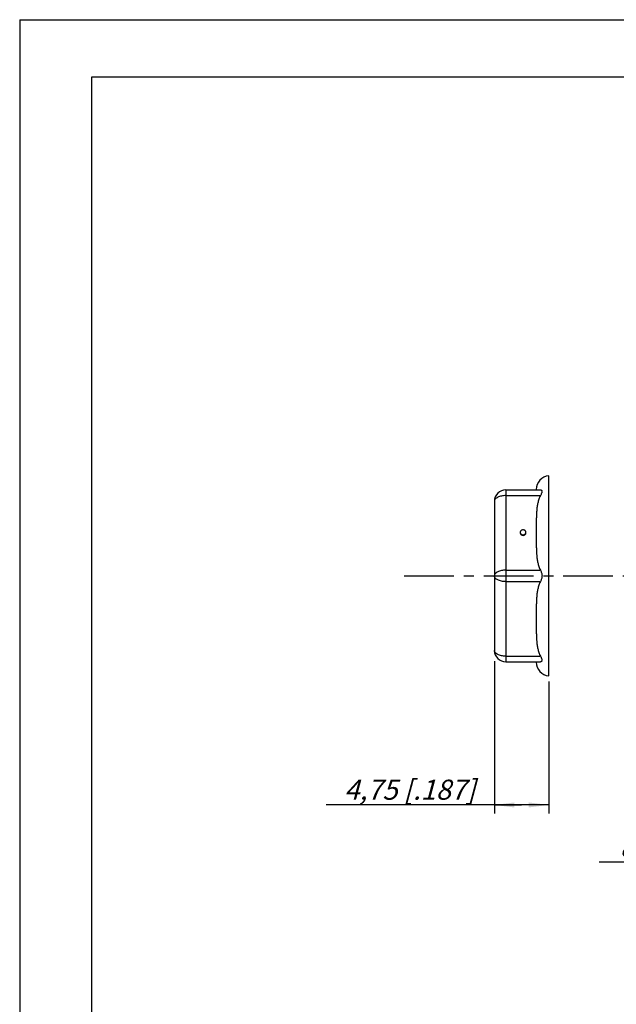
# Model space of a CAD drawing. Units: millimetres. Extents: x 0 to 420, y 0 to 297.
# Drawn here: x 0 to 104, y 125 to 297 of the extents above; entities that cross this region are included whole.
import ezdxf

# ---------------------------------------------------------------- set-up
doc = ezdxf.new("R2010")
doc.units = ezdxf.units.MM
doc.header["$LTSCALE"] = 23.1
doc.linetypes.add('CENTER', pattern=[0.6, 0.375, -0.075, 0.075, -0.075])
doc.layers.get('0').update_dxf_attribs({"linetype": 'CONTINUOUS'})
doc.layers.add('DEFAULT_1', color=7, linetype='CENTER')
doc.layers.add('ZEICHNUNGSBEMAßUNGEN', color=7, linetype='CONTINUOUS')
doc.styles.get("Standard").update_dxf_attribs({"font": 'txt', "width": 0.7})
doc.dimstyles.new('DIMSTYLE_1', dxfattribs={"dimtxt": 3.5, "dimasz": 3.5, "dimexe": 1.5, "dimexo": 0.5, "dimgap": 0.875, "dimtad": 1, "dimlfac": 0.5, "dimdsep": 46, "dimtxsty": 'STANDARD', "dimblk": '_FILLED', "dimblk1": '_FILLED', "dimblk2": '_FILLED', "dimcen": 0.09, "dimclrt": 5, "dimadec": 3, "dimazin": 2, "dimtp": 0.2, "dimtm": 0.2, "dimtfac": 1, "dimtofl": 0, "dimtmove": 0, "dimatfit": 3, "dimldrblk": '_FILLED', "dimfxl": 1, "dimtolj": 1, "dimarcsym": 0})
doc.dimstyles.new('DIMSTYLE_2', dxfattribs={"dimtxt": 3.5, "dimasz": 3.5, "dimexe": 1.5, "dimexo": 0.5, "dimgap": 0.875, "dimtad": 1, "dimlfac": 0.5, "dimdsep": 46, "dimtxsty": 'STANDARD', "dimblk": '_FILLED', "dimblk1": '_FILLED', "dimblk2": '_FILLED', "dimcen": 0.09, "dimclrt": 5, "dimadec": 3, "dimazin": 2, "dimtp": 0.1, "dimtm": 0.1, "dimtfac": 1, "dimtofl": 0, "dimtmove": 0, "dimatfit": 3, "dimldrblk": '_FILLED', "dimfxl": 1, "dimtolj": 1, "dimarcsym": 0})

# ---------------------------------------------------------------- blocks, each defined once
blk = doc.blocks.new('_FILLED')
at = {"color": 0, "linetype": 'BYBLOCK'}
blk.add_solid([(0, 0), (-1, 0.125), (-1, -0.125)], dxfattribs=at)
blk = doc.blocks.new('*D2')
at = {"layer": 'ZEICHNUNGSBEMAßUNGEN', "color": 2, "linetype": 'CONTINUOUS'}
for p, q in [((132.97, 190.25), (132.97, 166.59)), ((150.67, 178.2), (150.67, 148.51)), ((132.97, 158.59), (132.97, 148.51)), ((141.82, 150.01), (101.02, 150.01)), ((132.97, 150.01), (141.82, 150.01)), ((150.67, 150.01), (141.82, 150.01))]:
    blk.add_line(p, q, dxfattribs=at)
at = {"layer": 'ZEICHNUNGSBEMAßUNGEN', "color": 2, "linetype": 'CONTINUOUS', "xscale": 3.5, "yscale": 3.5, "zscale": 3.5, "rotation": 180}
blk.add_blockref('_FILLED', (132.97, 150.01), dxfattribs=at)
at = {"layer": 'ZEICHNUNGSBEMAßUNGEN', "color": 2, "linetype": 'CONTINUOUS', "xscale": 3.5, "yscale": 3.5, "zscale": 3.5}
blk.add_blockref('_FILLED', (150.67, 150.01), dxfattribs=at)
at = {"layer": 'ZEICHNUNGSBEMAßUNGEN', "color": 5, "linetype": 'CONTINUOUS', "insert": (127.52, 154.42), "char_height": 3.5, "width": 39.75, "attachment_point": 3, "line_spacing_factor": 0.9}
blk.add_mtext('\\Q15.0;8,85{\\ftxt.shx;\\W1.000000;\\H3.500000; }[.348]', dxfattribs=at)
blk = doc.blocks.new('*D6')
at = {"layer": 'ZEICHNUNGSBEMAßUNGEN', "color": 2, "linetype": 'CONTINUOUS'}
for p, q in [((82.77, 185.08), (82.77, 158.51)), ((92.27, 181.57), (92.27, 158.51)), ((87.52, 160.01), (53.46, 160.01)), ((82.77, 160.01), (87.52, 160.01)), ((92.27, 160.01), (87.52, 160.01))]:
    blk.add_line(p, q, dxfattribs=at)
at = {"layer": 'ZEICHNUNGSBEMAßUNGEN', "color": 2, "linetype": 'CONTINUOUS', "xscale": 3.5, "yscale": 3.5, "zscale": 3.5, "rotation": 180}
blk.add_blockref('_FILLED', (82.77, 160.01), dxfattribs=at)
at = {"layer": 'ZEICHNUNGSBEMAßUNGEN', "color": 2, "linetype": 'CONTINUOUS', "xscale": 3.5, "yscale": 3.5, "zscale": 3.5}
blk.add_blockref('_FILLED', (92.27, 160.01), dxfattribs=at)
at = {"layer": 'ZEICHNUNGSBEMAßUNGEN', "color": 5, "linetype": 'CONTINUOUS', "insert": (79.46, 164.42), "char_height": 3.5, "width": 39, "attachment_point": 3, "line_spacing_factor": 0.9}
blk.add_mtext('\\Q15.0;4,75{\\ftxt.shx;\\W1.000000;\\H3.500000; }[.187]', dxfattribs=at)

msp = doc.modelspace()

# ---------------------------------------------------------------- linework, layer by layer
at = {"color": 7, "linetype": 'CONTINUOUS'}
for p, q in [((0, 297), (0, 0)), ((0, 297), (420, 297)), ((12.5, 287), (12.5, 10)), ((410, 287), (12.5, 287)), ((92.272, 182.525), (92.272, 217.425)), ((84.772, 214.975), (90.793, 214.975)), ((90.072, 214.975), (90.072, 215.033)), ((82.772, 212.975), (82.772, 186.975)), ((90.072, 208.622), (90.072, 206.328)), ((90.072, 193.622), (90.072, 191.328)), ((84.772, 184.975), (90.793, 184.975)), ((90.072, 184.975), (90.072, 184.916))]:
    msp.add_line(p, q, dxfattribs=at)
at = {"color": 9, "linetype": 'CONTINUOUS'}
for p, q in [((84.772, 214.975), (84.772, 184.975)), ((84.772, 213.975), (90.793, 213.975)), ((84.772, 200.975), (90.793, 200.975)), ((84.772, 198.975), (90.793, 198.975)), ((84.772, 185.975), (90.793, 185.975))]:
    msp.add_line(p, q, dxfattribs=at)
at = {"color": 7, "linetype": 'CONTINUOUS'}
for centre, radius, start, end in [((92.472, 215.033), 2.4, 94.78019, 180), ((84.772, 212.975), 2, 90, 180), ((84.772, 186.975), 2, 180, 270), ((92.472, 184.916), 2.4, 180, 265.21981)]:
    msp.add_arc(centre, radius, start, end, dxfattribs=at)
for points, knots in [([(90.793, 214.975), (90.829, 214.975), (90.901, 214.966), (90.981, 214.924), (91.03, 214.874), (91.068, 214.807), (91.081, 214.723), (91.072, 214.631), (91.048, 214.52), (90.991, 214.369), (90.899, 214.177), (90.83, 214.044), (90.793, 213.975)], [0, 0, 0, 0, 0.0887516, 0.1725253, 0.2144651, 0.2580742, 0.3570616, 0.4160085, 0.4820197, 0.6341549, 0.8088586, 1, 1, 1, 1]), ([(90.793, 213.975), (90.685, 213.771), (90.509, 213.345), (90.329, 212.682), (90.213, 212.01), (90.14, 211.334), (90.1, 210.656), (90.073, 209.752), (90.072, 209.074), (90.072, 208.622)], [0, 0, 0, 0, 0.1269125, 0.2525014, 0.377444, 0.502096, 0.626618, 0.7510902, 1, 1, 1, 1]), ([(87.776, 208.008), (87.712, 208.008), (87.583, 207.986), (87.443, 207.907), (87.359, 207.818), (87.312, 207.742), (87.283, 207.66), (87.276, 207.603), (87.276, 207.575)], [0, 0, 0, 0, 0.2656276, 0.5219524, 0.6456233, 0.7659614, 0.8837004, 1, 1, 1, 1]), ([(88.276, 207.575), (88.276, 207.603), (88.27, 207.66), (88.241, 207.742), (88.194, 207.818), (88.109, 207.907), (87.969, 207.986), (87.841, 208.008), (87.776, 208.008)], [0, 0, 0, 0, 0.1162996, 0.2340386, 0.3543767, 0.4780476, 0.7343724, 1, 1, 1, 1]), ([(87.276, 207.575), (87.276, 207.546), (87.283, 207.489), (87.312, 207.407), (87.359, 207.332), (87.443, 207.243), (87.583, 207.163), (87.712, 207.142), (87.776, 207.142)], [0, 0, 0, 0, 0.1162996, 0.2340386, 0.3543767, 0.4780476, 0.7343724, 1, 1, 1, 1]), ([(87.276, 207.475), (87.276, 207.446), (87.283, 207.389), (87.312, 207.307), (87.359, 207.232), (87.443, 207.143), (87.583, 207.063), (87.712, 207.042), (87.776, 207.042)], [0, 0, 0, 0, 0.1163038, 0.2340354, 0.3543775, 0.4780458, 0.7343701, 1, 1, 1, 1]), ([(87.776, 207.142), (87.841, 207.142), (87.969, 207.163), (88.109, 207.243), (88.194, 207.332), (88.241, 207.407), (88.27, 207.489), (88.276, 207.546), (88.276, 207.575)], [0, 0, 0, 0, 0.2656276, 0.5219524, 0.6456233, 0.7659614, 0.8837004, 1, 1, 1, 1]), ([(87.776, 207.042), (87.841, 207.042), (87.969, 207.063), (88.109, 207.143), (88.194, 207.232), (88.241, 207.307), (88.27, 207.389), (88.276, 207.446), (88.276, 207.475)], [0, 0, 0, 0, 0.2656299, 0.5219542, 0.6456225, 0.7659646, 0.8836962, 1, 1, 1, 1]), ([(90.072, 206.328), (90.072, 205.876), (90.073, 205.197), (90.1, 204.293), (90.14, 203.615), (90.213, 202.939), (90.329, 202.267), (90.509, 201.604), (90.685, 201.179), (90.793, 200.975)], [0, 0, 0, 0, 0.2489099, 0.3733821, 0.4979042, 0.6225562, 0.7474988, 0.8730876, 1, 1, 1, 1]), ([(90.793, 200.975), (90.832, 200.901), (90.906, 200.748), (90.998, 200.506), (91.061, 200.246), (91.085, 199.975), (91.061, 199.703), (90.998, 199.444), (90.906, 199.201), (90.832, 199.048), (90.793, 198.975)], [0, 0, 0, 0, 0.1188045, 0.2426311, 0.370227, 0.5000084, 0.6297881, 0.7573802, 0.8811985, 1, 1, 1, 1]), ([(90.793, 198.975), (90.685, 198.771), (90.509, 198.345), (90.329, 197.682), (90.213, 197.01), (90.14, 196.334), (90.1, 195.656), (90.073, 194.752), (90.072, 194.074), (90.072, 193.622)], [0, 0, 0, 0, 0.1269125, 0.2525014, 0.3774439, 0.5020959, 0.6266179, 0.7510901, 1, 1, 1, 1]), ([(90.072, 191.328), (90.072, 190.876), (90.073, 190.197), (90.1, 189.293), (90.14, 188.615), (90.213, 187.939), (90.329, 187.267), (90.509, 186.604), (90.685, 186.179), (90.793, 185.975)], [0, 0, 0, 0, 0.24891, 0.3733823, 0.4979044, 0.6225564, 0.7474991, 0.8730877, 1, 1, 1, 1]), ([(90.793, 185.975), (90.83, 185.905), (90.899, 185.772), (90.991, 185.581), (91.056, 185.407), (91.077, 185.294), (91.077, 185.243)], [0, 0, 0, 0, 0.2974566, 0.5692028, 0.8059995, 1, 1, 1, 1]), ([(91.077, 185.243), (91.077, 185.202), (91.068, 185.142), (91.03, 185.076), (90.981, 185.025), (90.901, 184.984), (90.829, 184.975), (90.793, 184.975)], [0, 0, 0, 0, 0.2772251, 0.3994064, 0.5168628, 0.7514569, 1, 1, 1, 1])]:
    msp.add_open_spline(points, degree=3, knots=knots, dxfattribs=at)
at = {"color": 9, "linetype": 'CONTINUOUS'}
for points, knots in [([(84.772, 213.975), (84.642, 213.975), (84.385, 213.962), (84.013, 213.907), (83.668, 213.816), (83.365, 213.694), (83.114, 213.545), (82.924, 213.373), (82.819, 213.209), (82.779, 213.074), (82.772, 213.007), (82.772, 212.975)], [0, 0, 0, 0, 0.1614712, 0.3183605, 0.4662978, 0.6017206, 0.7221161, 0.8267282, 0.9174404, 0.9593192, 1, 1, 1, 1]), ([(84.772, 200.975), (84.642, 200.975), (84.385, 200.962), (84.013, 200.907), (83.668, 200.816), (83.365, 200.694), (83.114, 200.545), (82.924, 200.373), (82.819, 200.209), (82.779, 200.074), (82.772, 200.007), (82.772, 199.975)], [0, 0, 0, 0, 0.1614712, 0.3183605, 0.4662978, 0.6017206, 0.7221161, 0.8267283, 0.9174406, 0.9593193, 1, 1, 1, 1]), ([(84.772, 198.975), (84.642, 198.975), (84.385, 198.987), (84.013, 199.043), (83.668, 199.133), (83.365, 199.255), (83.114, 199.404), (82.924, 199.576), (82.819, 199.741), (82.779, 199.875), (82.772, 199.942), (82.772, 199.975)], [0, 0, 0, 0, 0.161471, 0.3183601, 0.4662973, 0.6017199, 0.7221154, 0.8267275, 0.91744, 0.9593191, 1, 1, 1, 1]), ([(84.772, 185.975), (84.642, 185.975), (84.385, 185.987), (84.013, 186.043), (83.668, 186.133), (83.365, 186.255), (83.114, 186.404), (82.924, 186.576), (82.819, 186.741), (82.779, 186.875), (82.772, 186.942), (82.772, 186.975)], [0, 0, 0, 0, 0.1614712, 0.3183605, 0.4662978, 0.6017206, 0.7221161, 0.8267282, 0.9174404, 0.9593192, 1, 1, 1, 1])]:
    msp.add_open_spline(points, degree=3, knots=knots, dxfattribs=at)
at = {"layer": 'DEFAULT_1', "color": 7, "linetype": 'CENTER'}
msp.add_line((67.064, 199.975), (150.672, 199.975), dxfattribs=at)

# ---------------------------------------------------------------- dimensions: what is measured, and where the dimension line sits
at = {"layer": 'ZEICHNUNGSBEMAßUNGEN', "color": 2, "linetype": 'CONTINUOUS'}
dim = msp.add_linear_dim(base=(150.672, 150.015), p1=(132.972, 190.755), p2=(150.672, 178.698), dimstyle='DIMSTYLE_1', dxfattribs=at)
dim.commit()
dim.dimension.update_dxf_attribs({"geometry": '*D2', "text_midpoint": (114.269, 150.015), "dimtype": 160})
dim = msp.add_linear_dim(base=(82.772, 160.015), p1=(92.272, 182.074), p2=(82.772, 185.578), angle=180, dimstyle='DIMSTYLE_2', dxfattribs=at)
dim.commit()
dim.dimension.update_dxf_attribs({"geometry": '*D6', "text_midpoint": (66.464, 160.015), "dimtype": 160})

doc.saveas('drawing.dxf')
